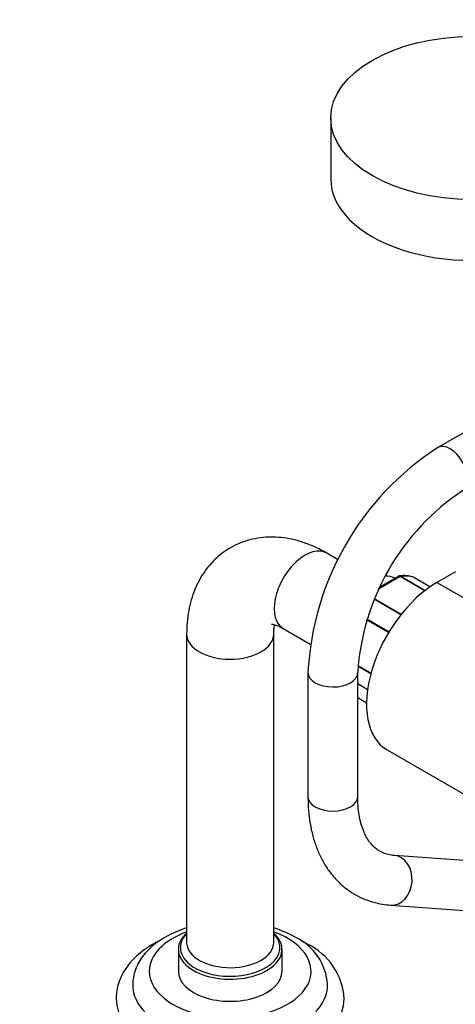
# Model space of a CAD drawing. Units: millimetres. Extents: x 0 to 1181, y 0 to 1371.
# Drawn here: x 846 to 951, y 203 to 440 of the extents above; entities that cross this region are included whole.
import ezdxf
from ezdxf import colors
from ezdxf.entities.mleader import LeaderData, LeaderLine
from ezdxf.math import Vec2, Vec3

# ---------------------------------------------------------------- set-up
doc = ezdxf.new("R2010")
doc.units = ezdxf.units.MM
doc.layers.add('DV6_Défaut', color=7, linetype='Continuous')
doc.layers.add('Défaut', color=7, linetype='Continuous')

# ---------------------------------------------------------------- blocks, each defined once
blk = doc.blocks.new('_DOT')
at = {"color": 0}
blk.add_line((0, 0), (-1, 0), dxfattribs=at)
at = {"color": 0, "const_width": 0.333}
blk.add_lwpolyline([(-0.1665, 0, 1), (0.1665, 0, 1)], format="xyb", close=True, dxfattribs=at)
blk = doc.blocks.new('SE5')
at = {"layer": 'DV6_Défaut', "color": 7, "linetype": 'Continuous'}
for p, q in [((921.04, 416.58), (921.04, 401.89)), ((953.9, 341.23), (946.83, 337.15)), ((922.7, 310.22), (920.07, 311.74)), ((937.79, 306.11), (932.57, 303.09)), ((937.27, 306.14), (932.78, 303.55)), ((943.7, 302.69), (937.79, 306.11)), ((937.91, 306.15), (943.79, 302.76)), ((951.08, 307.25), (946.64, 304.69)), ((944.97, 303.62), (941.08, 305.87)), ((944.97, 303.63), (941.11, 305.86)), ((946.64, 304.69), (974.22, 288.77)), ((937.95, 296.9), (931.47, 300.64)), ((931.53, 300.78), (938.04, 297.02)), ((935, 292.62), (929.67, 295.7)), ((929.73, 295.87), (935.09, 292.78)), ((886.29, 292.24), (886.29, 217.93)), ((907.29, 217.93), (907.29, 292.24)), ((909.57, 293.55), (916.07, 289.8)), ((927.6, 284.68), (930.77, 282.85)), ((915.54, 282.96), (915.54, 253.05)), ((927.54, 253.05), (927.54, 282.96)), ((930.72, 282.69), (927.59, 284.5)), ((927.54, 280.3), (929.94, 278.91)), ((929.93, 278.83), (927.54, 280.21)), ((927.54, 276.94), (929.68, 275.7)), ((927.54, 276.92), (929.68, 275.68)), ((934.64, 264.31), (962.22, 248.38)), ((981.72, 235.55), (936.38, 238.89)), ((935.49, 226.93), (1033.59, 219.69)), ((884.29, 216.3), (884.29, 210.99)), ((909.29, 210.99), (909.29, 216.3))]:
    blk.add_line(p, q, dxfattribs=at)
for centre, radius, start, end in [((984.1, 279.51), 68.64, 122.8856, 177.1144), ((984.29, 279.4), 56.86, 123.5976, 176.4024), ((938.62, 299.22), 7.1, 70.428, 99.0825), ((906.75, 206.93), 13.55, 3.5352, 64.4997), ((908.83, 203.53), 15.46, 3.1279, 64.7923)]:
    blk.add_arc(centre, radius, start, end, dxfattribs=at)
blk.add_ellipse((955.04, 416.58), major_axis=(-34, 0), ratio=0.57735, dxfattribs=at)
for centre, major_axis, ratio, start_param, end_param in [((955.04, 401.89), (-34, 0), 0.57735, 0, 3.141593), ((949.83, 331.95), (-3, 5.2), 0.57735, 3.143131, 6.283185), ((949.83, 331.95), (-3, 5.2), 0.57735, 0, 0.00045), ((914.82, 302.65), (5.25, 9.09), 0.57735, 0, 3.141593), ((930.03, 293.87), (6.75, 11.69), 0.57735, 0.039364, 0.345067), ((937.79, 305.7), (0.25, 0.433), 0.57735, 0.424228, 0.785398), ((933.92, 291.62), (8, 13.86), 0.57735, 0.099371, 0.424228), ((946.64, 285.09), (12, 20.78), 0.57735, 0.785398, 3.141593), ((940.86, 305.42), (-0.25, -0.433), 0.57735, 3.141593, 3.240964), ((896.79, 292.24), (-10.5, 0), 0.57735, 6.282718, 6.283185), ((896.79, 292.24), (-10.5, 0), 0.57735, 0, 3.136793), ((921.54, 282.96), (-6, 0), 0.57735, 6.282737, 6.283185), ((921.54, 282.96), (-6, 0), 0.57735, 0, 3.139617), ((921.54, 253.05), (6, 0), 0.57735, 3.141593, 6.283185), ((935.93, 232.91), (-0.44, -5.98), 0.78649, 0.000073, 3.141084), ((896.79, 210.99), (-19.5, 0), 0.57735, 5.280999, 6.283185), ((896.79, 210.99), (-19.5, 0), 0.57735, 0, 4.143779), ((896.79, 216.3), (-12.5, 0), 0.57735, 5.709672, 6.283185), ((896.79, 216.3), (-12.5, 0), 0.57735, 0, 3.715106), ((896.79, 216.71), (-12, 0), 0.57735, 5.777825, 6.283185), ((896.79, 216.71), (-12, 0), 0.57735, 2.510038, 3.646953), ((896.79, 216.71), (-12, 0), 0.57735, 0, 0.605884), ((896.79, 217.93), (10.5, 0), 0.57735, 3.141593, 3.170645), ((896.79, 217.93), (10.5, 0), 0.57735, 3.170645, 6.283185), ((896.79, 216.71), (-12, 0), 0.57735, 0.605884, 2.510038), ((896.79, 210.99), (-12.5, 0), 0.57735, 0, 3.141593), ((896.79, 207.73), (-23.5, 0), 0.57735, 0.001126, 3.143484), ((896.79, 204.46), (-27.5, 0), 0.57735, 6.280641, 6.283185), ((896.79, 204.46), (-27.5, 0), 0.57735, 0, 3.137417)]:
    blk.add_ellipse(centre, major_axis=major_axis, ratio=ratio, start_param=start_param, end_param=end_param, dxfattribs=at)
for points, knots in [([(920.07, 311.74), (919.52, 312.05), (918.19, 312.79), (915.75, 313.88), (913.03, 314.78), (910.37, 315.36), (907.86, 315.62), (905.33, 315.61), (902.79, 315.28), (900.3, 314.63), (897.98, 313.68), (895.83, 312.45), (893.88, 310.98), (892.14, 309.28), (890.62, 307.37), (889.31, 305.26), (888.22, 302.97), (887.36, 300.5), (886.74, 297.86), (886.36, 295.05), (886.31, 293.28), (886.29, 292.24)], [0, 0, 0, 0, 0.03421, 0.095349, 0.15627, 0.209926, 0.262053, 0.312775, 0.367525, 0.42074, 0.47264, 0.523625, 0.574116, 0.624416, 0.674956, 0.726166, 0.778443, 0.83212, 0.887397, 0.944277, 1, 1, 1, 1]), ([(937.79, 306.11), (937.7, 306.16), (937.6, 306.19), (937.43, 306.2), (937.34, 306.19), (937.27, 306.15)], [0, 0, 0, 0, 0.500876, 0.500876, 1, 1, 1, 1]), ([(937.53, 306.24), (937.56, 306.24), (937.6, 306.24), (937.72, 306.24), (937.82, 306.21), (937.91, 306.15)], [0, 0, 0, 0, 0.254454, 0.254454, 1, 1, 1, 1]), ([(906.74, 294.6), (906.74, 294.6), (906.76, 294.6), (906.94, 294.6), (907.45, 294.5), (908.22, 294.24), (908.99, 293.88), (909.44, 293.63), (909.57, 293.55)], [0, 0, 0, 0, 0.085586, 0.295481, 0.513072, 0.721867, 0.929328, 1, 1, 1, 1]), ([(907.29, 292.24), (907.3, 292.48), (907.31, 293.07), (907.4, 293.87), (907.49, 294.32), (907.53, 294.49)], [0, 0, 0, 0, 0.232384, 0.664145, 1, 1, 1, 1]), ([(915.54, 253.05), (915.55, 252.41), (915.57, 250.84), (915.8, 248.08), (916.31, 245.04), (917.09, 242.14), (918.12, 239.44), (919.4, 236.95), (920.9, 234.72), (922.61, 232.74), (924.51, 231.04), (926.57, 229.63), (928.78, 228.5), (931.09, 227.67), (933.39, 227.14), (934.77, 227), (935.49, 226.93)], [0, 0, 0, 0, 0.042585, 0.122276, 0.201996, 0.281329, 0.359881, 0.43724, 0.513093, 0.587331, 0.660087, 0.731702, 0.802655, 0.873414, 0.94442, 1, 1, 1, 1]), ([(936.38, 238.89), (936.11, 238.92), (935.42, 238.99), (934.25, 239.26), (932.99, 239.8), (931.85, 240.55), (930.85, 241.53), (929.98, 242.68), (929.22, 244.06), (928.57, 245.7), (928.05, 247.61), (927.7, 249.7), (927.56, 251.6), (927.55, 252.68), (927.54, 253.05)], [0, 0, 0, 0, 0.043821, 0.138194, 0.237327, 0.345226, 0.440674, 0.529515, 0.614351, 0.70443, 0.791971, 0.878282, 0.964176, 1, 1, 1, 1]), ([(886.28, 221.44), (886.12, 221.38), (885.13, 221.07), (883.4, 220.4), (881.2, 219.31), (879.19, 218.04), (877.42, 216.59), (875.93, 214.99), (874.74, 213.25), (873.9, 211.44), (873.39, 209.55), (873.32, 208.38), (873.29, 207.71)], [0, 0, 0, 0, 0.022502, 0.13366, 0.245559, 0.358142, 0.470921, 0.582806, 0.69242, 0.798599, 0.901037, 1, 1, 1, 1]), ([(912.58, 219.15), (912.17, 219.38), (911.16, 219.94), (909.37, 220.74), (907.94, 221.23), (907.31, 221.44)], [0, 0, 0, 0, 0.233308, 0.663364, 1, 1, 1, 1]), ([(879.67, 218.32), (879.39, 218.18), (878.34, 217.64), (876.62, 216.6), (874.66, 215.11), (872.96, 213.46), (871.56, 211.69), (870.47, 209.8), (869.74, 207.87), (869.34, 206.06), (869.33, 205.01), (869.33, 204.51)], [0, 0, 0, 0, 0.045742, 0.174311, 0.303219, 0.431647, 0.558494, 0.682552, 0.803047, 0.920043, 1, 1, 1, 1]), ([(915.41, 217.52), (914.97, 217.77), (914.47, 218.04), (913.93, 218.31), (913.8, 218.38)], [0, 0, 0, 0, 0.757106, 1, 1, 1, 1])]:
    blk.add_open_spline(points, degree=3, knots=knots, dxfattribs=at)
for points in [[(937.53, 306.23), (937.38, 306.2), (937.29, 306.17), (937.27, 306.14)], [(941.1, 305.84), (941.03, 305.9), (940.98, 305.92), (940.96, 305.92)], [(941.08, 305.87), (941.05, 305.89), (941.01, 305.91), (940.97, 305.92)]]:
    blk.add_open_spline(points, degree=3, dxfattribs=at)

msp = doc.modelspace()

# ---------------------------------------------------------------- block references
at = {"layer": 'Défaut'}
msp.add_blockref('SE5', (0, 0), dxfattribs=at)

# ---------------------------------------------------------------- leaders
at = {"layer": 'Défaut', "color": 7, "linetype": 'Continuous'}
ml = msp.add_multileader_mtext('Standard', dxfattribs=at)
ml.set_content('{\\pxsm0.9;\\fSolid Edge ISO|b1||i0||c0|p34;\\W1.;26/01/2018\\P}', color=256)
ml.set_leader_properties()
ml.set_arrow_properties(name='DOT')
ml.build(insert=Vec2(0, 0))
ml.multileader.update_dxf_attribs({"leader_type": 0, "dogleg_length": 0, "arrow_head_size": 12})
ctx = ml.context
ctx.base_point, ctx.char_height, ctx.arrow_head_size, ctx.landing_gap_size = Vec3(1003.32, 1364.12), 12, 12, 4.2
notes = []
notes.append((ctx, [(0, (0, 0, 0), (0, 0), (1, 0), 1, [])]))
ctx.mtext.insert = Vec3(1005.32, 1370.24)
for ctx, leaders in notes:
    for number, flags, end, landing, length, lines in leaders:
        leader = LeaderData()
        leader.index, (leader.has_last_leader_line, leader.has_dogleg_vector, leader.attachment_direction) = number, flags
        leader.last_leader_point, leader.dogleg_vector, leader.dogleg_length = Vec3(end), Vec3(landing), length
        for number, points, colour, breaks in lines:
            line = LeaderLine()
            line.index, line.vertices, line.color, line.breaks = number, Vec3.list(points), colors.encode_raw_color(colour), breaks
            leader.lines.append(line)
        ctx.leaders.append(leader)

doc.saveas('drawing.dxf')
